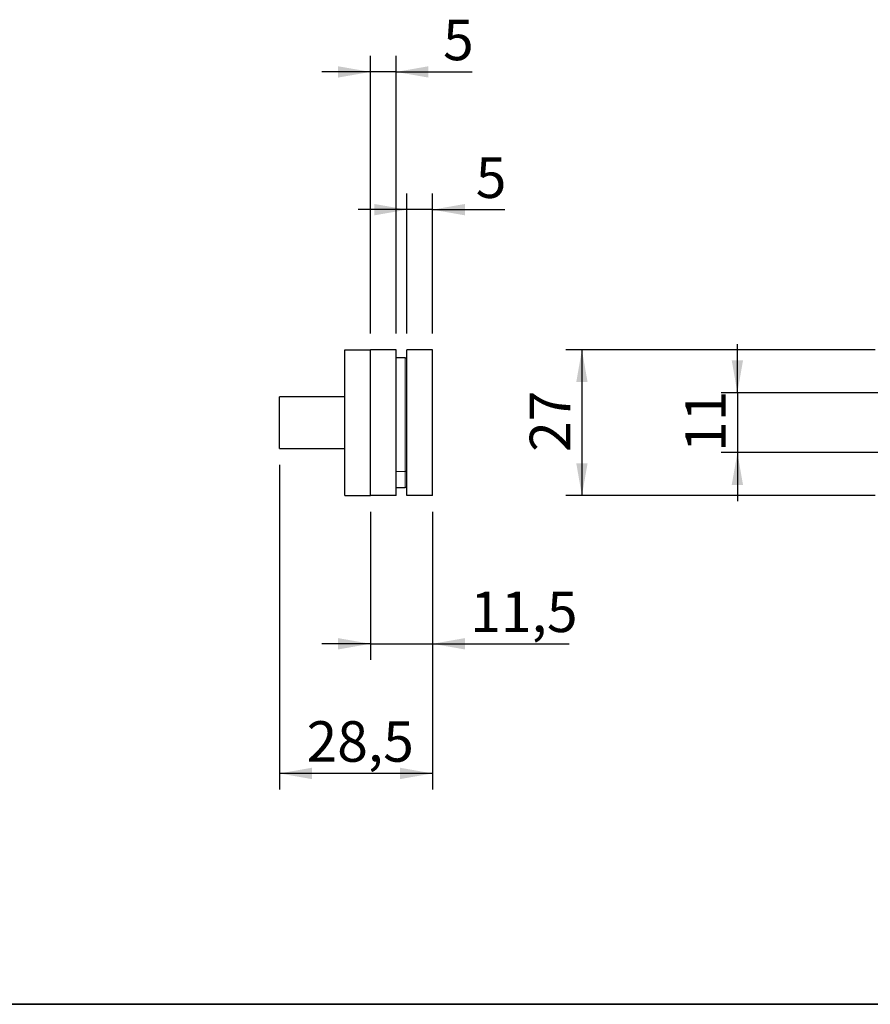
# Model space of a CAD drawing. Units: millimetres. Extents: x 10 to 205, y 4 to 287.
# Drawn here: x 75 to 128, y 10 to 71 of the extents above; entities that cross this region are included whole.
import ezdxf

# ---------------------------------------------------------------- set-up
doc = ezdxf.new("R2010")
doc.units = ezdxf.units.MM
doc.layers.add('COTAS', color=8, linetype='Continuous')
doc.layers.add('LAYOUT_', color=7, linetype='Continuous', lineweight=35)
doc.styles.add('SLDTEXTSTYLE0', font='TXT', dxfattribs={"width": 0.7})
doc.dimstyles.new('SLDDIMSTYLE0', dxfattribs={"dimtxt": 2.5, "dimasz": 2, "dimexe": 0, "dimexo": 0.0625, "dimtad": 1, "dimdec": 1, "dimlfac": 3, "dimrnd": 1e-09, "dimzin": 12, "dimdsep": 46, "dimtxsty": 'SLDTEXTSTYLE0', "dimsah": 1, "dimcen": 0.09, "dimadec": 0, "dimazin": 3, "dimtfac": 1, "dimtdec": 1, "dimtofl": 0, "dimtmove": 0, "dimatfit": 3, "dimfxl": 1, "dimfrac": 2, "dimtolj": 1, "dimtzin": 12, "dimarcsym": 0})
doc.dimstyles.new('SLDDIMSTYLE2', dxfattribs={"dimtxt": 2.5, "dimasz": 2, "dimexe": 0, "dimexo": 0.0625, "dimtad": 1, "dimdec": 0, "dimlfac": 3, "dimrnd": 1e-09, "dimzin": 12, "dimdsep": 46, "dimtxsty": 'SLDTEXTSTYLE0', "dimsah": 1, "dimcen": 0.09, "dimadec": 0, "dimazin": 3, "dimtfac": 1, "dimtdec": 0, "dimtmove": 0, "dimatfit": 0, "dimfxl": 1, "dimfrac": 2, "dimtolj": 1, "dimtzin": 12, "dimarcsym": 0})
doc.dimstyles.new('SLDDIMSTYLE3', dxfattribs={"dimtxt": 2.5, "dimasz": 2, "dimexe": 0, "dimexo": 0.0625, "dimtad": 1, "dimdec": 1, "dimlfac": 3, "dimrnd": 1e-09, "dimzin": 12, "dimdsep": 46, "dimtxsty": 'SLDTEXTSTYLE0', "dimsah": 1, "dimcen": 0.09, "dimadec": 0, "dimazin": 3, "dimtfac": 1, "dimtdec": 1, "dimtmove": 0, "dimatfit": 0, "dimfxl": 1, "dimfrac": 2, "dimtolj": 1, "dimtzin": 12, "dimarcsym": 0})

# ---------------------------------------------------------------- blocks, each defined once
blk = doc.blocks.new('_D_9')
at = {"layer": 'COTAS'}
for p, q in [((128.2053832831078, 50.39053042594954), (109.0998596274864, 50.39053042594954)), ((110.0998596274864, 50.39053042594954), (110.0998596274864, 41.39053042594954)), ((128.2053832831078, 41.39053042594954), (109.0998596274864, 41.39053042594954))]:
    blk.add_line(p, q, dxfattribs=at)
for points in [[(110.0998596274864, 50.39053042594954), (109.7498596274864, 48.39053042594954), (110.4498596274864, 48.39053042594954)], [(110.0998596274864, 41.39053042594954), (110.4498596274864, 43.39053042594954), (109.7498596274864, 43.39053042594954)]]:
    blk.add_solid(points, dxfattribs=at)
at = {"layer": 'COTAS', "insert": (106.8771902780565, 44.08497488488119), "char_height": 2.5, "attachment_point": 1, "rotation": 90.00000000000041, "style": 'SLDTEXTSTYLE0'}
blk.add_mtext('27', dxfattribs=at)
blk = doc.blocks.new('_D_11')
at = {"layer": 'COTAS'}
for p, q in [((119.6993684610616, 47.74053042594954), (119.6993684610616, 50.74053042594954)), ((129.2387166164411, 47.74053042594954), (118.6993684610616, 47.74053042594954)), ((119.6993684610616, 47.74053042594954), (119.6993684610616, 44.04053042594953)), ((133.4053832831077, 44.04053042594953), (118.6993684610616, 44.04053042594953)), ((119.6993684610616, 44.04053042594953), (119.6993684610616, 41.04053042594953))]:
    blk.add_line(p, q, dxfattribs=at)
for points in [[(119.6993684610616, 47.74053042594954), (120.0493684610616, 49.74053042594954), (119.3493684610616, 49.74053042594954)], [(119.6993684610616, 44.04053042594953), (119.3493684610616, 42.04053042594953), (120.0493684610616, 42.04053042594953)]]:
    blk.add_solid(points, dxfattribs=at)
at = {"layer": 'COTAS', "insert": (116.4766991116317, 44.08497488488121), "char_height": 2.5, "attachment_point": 1, "rotation": 90.00000000000041, "style": 'SLDTEXTSTYLE0'}
blk.add_mtext('11', dxfattribs=at)
blk = doc.blocks.new('_D_16')
at = {"layer": 'COTAS'}
for p, q in [((99.28944363620965, 51.39053042594961), (99.28944363620963, 60.03523889654884)), ((100.872776969543, 51.39053042594962), (100.8727769695429, 60.03523889654885)), ((99.28944363620963, 59.03523889654884), (96.28944363620963, 59.03523889654883)), ((100.8727769695429, 59.03523889654885), (99.28944363620963, 59.03523889654884)), ((100.8727769695429, 59.03523889654885), (105.3483239443797, 59.03523889654887))]:
    blk.add_line(p, q, dxfattribs=at)
for points in [[(99.28944363620963, 59.03523889654884), (97.28944363620963, 59.38523889654883), (97.28944363620963, 58.68523889654883)], [(100.8727769695429, 59.03523889654885), (102.8727769695429, 58.68523889654885), (102.8727769695429, 59.38523889654886)]]:
    blk.add_solid(points, dxfattribs=at)
at = {"layer": 'COTAS', "insert": (103.5427684033113, 62.25790824597878), "char_height": 2.5, "attachment_point": 1, "style": 'SLDTEXTSTYLE0'}
blk.add_mtext('5', dxfattribs=at)
blk = doc.blocks.new('_D_17')
at = {"layer": 'COTAS'}
for p, q in [((97.03944363620964, 51.39053042594957), (97.03944363620943, 68.53523889654885)), ((98.62277696954297, 51.39053042594958), (98.62277696954274, 68.53523889654886)), ((97.03944363620944, 67.53523889654885), (94.03944363620943, 67.53523889654882)), ((98.62277696954276, 67.53523889654886), (97.03944363620944, 67.53523889654885)), ((98.62277696954276, 67.53523889654886), (103.3297511331396, 67.5352388965489))]:
    blk.add_line(p, q, dxfattribs=at)
for points in [[(97.03944363620944, 67.53523889654885), (95.03944363620944, 67.88523889654881), (95.03944363620944, 67.18523889654882)], [(98.62277696954276, 67.53523889654886), (100.6227769695428, 67.1852388965489), (100.6227769695428, 67.88523889654888)]]:
    blk.add_solid(points, dxfattribs=at)
at = {"layer": 'COTAS', "insert": (101.5241955920713, 70.75790824597884), "char_height": 2.5, "attachment_point": 1, "style": 'SLDTEXTSTYLE0'}
blk.add_mtext('5', dxfattribs=at)
blk = doc.blocks.new('_D_18')
at = {"layer": 'COTAS'}
for p, q in [((91.42277696954312, 43.29053042594951), (91.42277696954342, 23.2458219553499)), ((100.8727769695431, 40.39053042594963), (100.8727769695434, 23.24582195535003)), ((100.8727769695434, 24.24582195535003), (91.4227769695434, 24.2458219553499))]:
    blk.add_line(p, q, dxfattribs=at)
for points in [[(91.4227769695434, 24.2458219553499), (93.4227769695434, 23.89582195534992), (93.4227769695434, 24.59582195534993)], [(100.8727769695434, 24.24582195535003), (98.87277696954337, 24.59582195535001), (98.87277696954337, 23.89582195535001)]]:
    blk.add_solid(points, dxfattribs=at)
at = {"layer": 'COTAS', "insert": (93.09569365980352, 27.46849130477987), "char_height": 2.5, "attachment_point": 1, "style": 'SLDTEXTSTYLE0'}
blk.add_mtext('28,5', dxfattribs=at)
blk = doc.blocks.new('_D_19')
at = {"layer": 'COTAS'}
for p, q in [((97.03944363620978, 40.39053042594956), (97.0394436362099, 31.24582195534981)), ((100.8727769695431, 40.39053042594963), (100.8727769695432, 31.24582195534986)), ((97.03944363620988, 32.24582195534981), (94.03944363620988, 32.24582195534978)), ((97.03944363620988, 32.24582195534981), (100.8727769695432, 32.24582195534986)), ((100.8727769695432, 32.24582195534986), (109.3086913526949, 32.24582195534997))]:
    blk.add_line(p, q, dxfattribs=at)
for points in [[(97.03944363620988, 32.24582195534981), (95.03944363620988, 32.59582195534978), (95.03944363620988, 31.89582195534978)], [(100.8727769695432, 32.24582195534986), (102.8727769695432, 31.89582195534989), (102.8727769695432, 32.59582195534989)]]:
    blk.add_solid(points, dxfattribs=at)
at = {"layer": 'COTAS', "insert": (103.2045247332152, 35.46849130477985), "char_height": 2.5, "attachment_point": 1, "style": 'SLDTEXTSTYLE0'}
blk.add_mtext('11,5', dxfattribs=at)

msp = doc.modelspace()

# ---------------------------------------------------------------- linework, layer by layer
at = {"color": 7, "linetype": 'Continuous', "lineweight": 25}
for p, q in [((95.45611030287631, 41.3905304259494), (95.45611030287631, 50.39053042594939)), ((95.45611030287631, 50.39053042594939), (97.03944363620965, 50.39053042594944)), ((98.622776969543, 50.39053042594946), (97.03944363620967, 50.39053042594944)), ((97.03944363620965, 41.39053042594944), (97.03944363620967, 50.39053042594944)), ((98.622776969543, 41.39053042594946), (98.622776969543, 50.39053042594946)), ((99.18944363620955, 49.89053042594947), (98.62277696954294, 49.89053042594946)), ((100.8727769695429, 50.3905304259495), (99.28944363620957, 50.39053042594948)), ((99.28944363620964, 41.39053042594947), (99.28944363620957, 50.39053042594948)), ((100.872776969543, 41.3905304259495), (100.8727769695429, 50.3905304259495)), ((95.4561103028763, 47.49053042594944), (91.42277696954291, 47.49053042594939)), ((91.42277696954292, 45.89053042594939), (91.42277696954291, 47.49053042594939)), ((91.42277696954295, 44.2905304259494), (91.42277696954292, 45.89053042594939)), ((91.42277696954295, 44.2905304259494), (95.4561103028763, 44.29053042594943)), ((95.45611030287631, 41.3905304259494), (97.03944363620964, 41.39053042594944)), ((98.622776969543, 41.39053042594946), (97.03944363620965, 41.39053042594944)), ((98.62277696954293, 41.89053042594946), (99.18944363620965, 41.89053042594947)), ((100.872776969543, 41.3905304259495), (99.28944363620964, 41.39053042594947))]:
    msp.add_line(p, q, dxfattribs=at)
at = {"color": 8, "linetype": 'Continuous', "lineweight": 18}
for p, q in [((99.18944363620976, 42.88283627094191), (99.18944363620956, 49.89053042594948)), ((98.62277696954294, 42.88283627094191), (99.18944363620976, 42.88283627094191)), ((99.18944363620965, 41.89053042594947), (99.18944363620976, 42.88283627094191))]:
    msp.add_line(p, q, dxfattribs=at)
at = {"color": 7, "linetype": 'Continuous', "lineweight": 25}
for centre, radius, start, end in [((99.18944363620957, 49.79053042594948), 0.1000000000000085, 3.256887993818363e-11, 90.00000000000814), ((99.18944363620966, 41.99053042594947), 0.1000000000000014, 269.9999999999927, 359.9999999999764)]:
    msp.add_arc(centre, radius, start, end, dxfattribs=at)
at = {"color": 8, "linetype": 'Continuous', "lineweight": 18}
msp.add_open_spline([(99.28944363620977, 42.95802862481711), (99.28794047893099, 42.94817564104846), (99.28493416437345, 42.92846967351118), (99.26180924306122, 42.90361522162931), (99.22875474935155, 42.88622704896289), (99.20254734059036, 42.88396653028222), (99.18944363620977, 42.8828362709419)], degree=3, dxfattribs=at)
at = {"layer": 'LAYOUT_', "color": 7, "lineweight": 35}
msp.add_line((196.9811969130172, 9.99859389592369), (12.98119691301726, 9.998593895923685), dxfattribs=at)

# ---------------------------------------------------------------- dimensions: what is measured, and where the dimension line sits
at = {"layer": 'COTAS'}
for base, p1, p2, angle, dimstyle, picture, middle in [((97.03944363620944, 67.53523889654885), (98.62277696954298, 50.39053042594958), (97.03944363620965, 50.39053042594957), 5.14245472708208e-13, 'SLDDIMSTYLE2', '_D_17', (102.4269733626055, 67.53523889654892)), ((99.28944363620963, 59.03523889654885), (100.872776969543, 50.39053042594962), (99.28944363620965, 50.39053042594961), 2.571227363541063e-13, 'SLDDIMSTYLE2', '_D_16', (104.4455461738455, 59.03523889654887)), ((119.6993684610616, 44.04053042594953), (130.2387166164411, 47.74053042594954), (134.4053832831077, 44.04053042594953), 90.0000000000002, 'SLDDIMSTYLE2', '_D_11', (119.6993684610616, 45.89053042594954)), ((110.0998596274864, 41.39053042594954), (129.2053832831078, 50.39053042594954), (129.2053832831078, 41.39053042594954), 90.0000000000002, 'SLDDIMSTYLE0', '_D_9', (110.0998596274864, 45.89053042594954)), ((91.4227769695434, 24.2458219553499), (100.8727769695431, 41.39053042594963), (91.42277696954311, 44.29053042594951), 8.616105803753055e-13, 'SLDDIMSTYLE0', '_D_18', (96.14777696954339, 24.24582195534997)), ((100.8727769695432, 32.24582195534986), (97.03944363620977, 41.39053042594956), (100.8727769695431, 41.39053042594963), 7.434200855455575e-13, 'SLDDIMSTYLE3', '_D_19', (106.2566080429551, 32.24582195534993))]:
    dim = msp.add_linear_dim(base=base, p1=p1, p2=p2, angle=angle, dimstyle=dimstyle, dxfattribs=at)
    dim.commit()
    dim.dimension.update_dxf_attribs({"geometry": picture, "text_midpoint": middle, "dimtype": 160})

doc.saveas('drawing.dxf')
